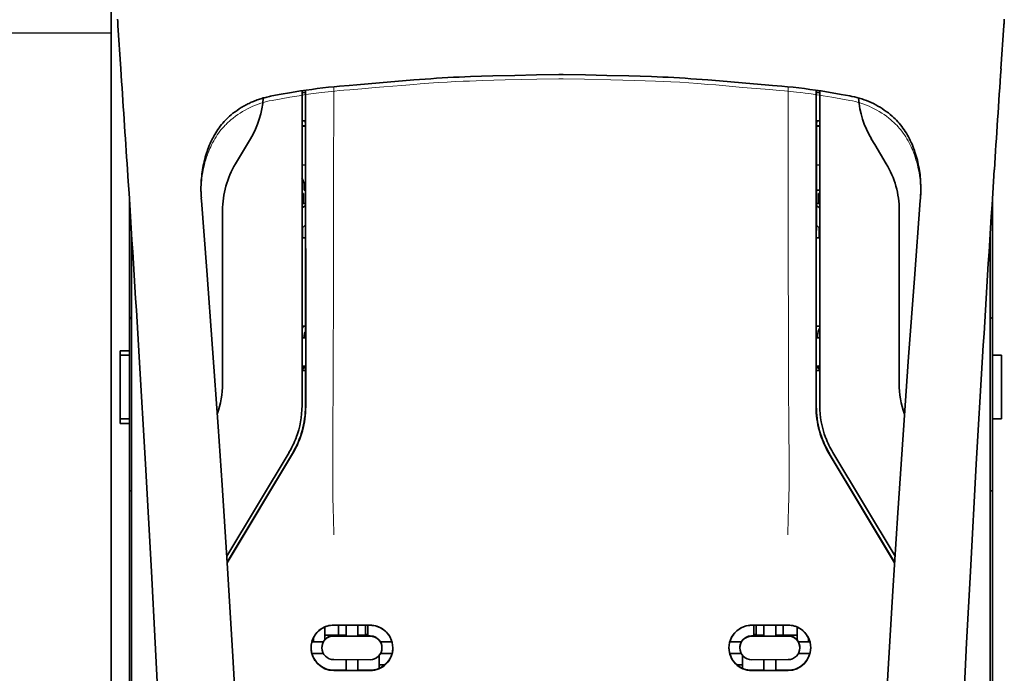
# Model space of a CAD drawing. Units: millimetres. Extents: x -2939 to 12771, y 2859 to 5338.
# Drawn here: x 5263 to 5370, y 4355 to 4426 of the extents above; entities that cross this region are included whole.
import ezdxf

# ---------------------------------------------------------------- set-up
doc = ezdxf.new("R2010")
doc.units = ezdxf.units.MM
doc.layers.add('berendezés', color=7, linetype='Continuous')

msp = doc.modelspace()

# ---------------------------------------------------------------- linework, layer by layer
at = {"color": 5, "lineweight": 13}
for p, q in [((5272.87, 4488.37), (5272.87, 4360.5)), ((5275.1, 4359.83), (5275.1, 4402.61)), ((5368.88, 4359.83), (5368.88, 4402.61))]:
    msp.add_line(p, q, dxfattribs=at)
at = {"color": 5, "lineweight": 35}
for p, q in [((5272.87, 4488.34), (5272.87, 4360.47)), ((5275.1, 4359.82), (5275.1, 4402.61)), ((5368.88, 4359.82), (5368.88, 4402.61))]:
    msp.add_line(p, q, dxfattribs=at)
at = {"color": 5, "lineweight": 35, "ltscale": 0.003325}
msp.add_line((5273.58, 4425.88), (5273.57, 4426.15), dxfattribs=at)
at = {"color": 5, "lineweight": 35, "ltscale": 0.003319}
msp.add_line((5370.41, 4426.15), (5370.4, 4425.89), dxfattribs=at)
at = {"color": 5, "lineweight": 35, "ltscale": 0.059712}
msp.add_line((5273.6, 4425.45), (5273.92, 4420.72), dxfattribs=at)
at = {"color": 5, "lineweight": 13, "ltscale": 0.058879}
msp.add_line((5273.6, 4425.36), (5273.92, 4420.7), dxfattribs=at)
at = {"color": 5, "lineweight": 35, "ltscale": 0.059729}
msp.add_line((5370.38, 4425.45), (5370.06, 4420.72), dxfattribs=at)
at = {"color": 5, "lineweight": 13, "ltscale": 0.058896}
msp.add_line((5370.38, 4425.36), (5370.06, 4420.7), dxfattribs=at)
at = {"color": 5, "lineweight": 35, "ltscale": 0.002649}
for p, q in [((5321.97, 4420.12), (5321.76, 4420.12)), ((5322.22, 4420.12), (5322.01, 4420.12))]:
    msp.add_line(p, q, dxfattribs=at)
at = {"color": 5, "lineweight": 35, "ltscale": 0.000484}
msp.add_line((5321.97, 4420.12), (5322.01, 4420.12), dxfattribs=at)
at = {"color": 5, "lineweight": 13, "ltscale": 0.027018}
msp.add_line((5297.18, 4418.77), (5297.18, 4416.62), dxfattribs=at)
at = {"color": 5, "lineweight": 13, "ltscale": 0.00257}
for p, q in [((5321.97, 4419.65), (5321.76, 4419.64)), ((5322.22, 4419.64), (5322.01, 4419.65))]:
    msp.add_line(p, q, dxfattribs=at)
at = {"color": 5, "lineweight": 13, "ltscale": 0.000567}
msp.add_line((5321.97, 4419.65), (5322.01, 4419.65), dxfattribs=at)
at = {"color": 5, "lineweight": 13, "ltscale": 0.027015}
msp.add_line((5346.8, 4418.77), (5346.8, 4416.62), dxfattribs=at)
at = {"color": 5, "lineweight": 35, "ltscale": 0.012912}
msp.add_line((5290.42, 4417.76), (5291.43, 4417.94), dxfattribs=at)
at = {"color": 5, "lineweight": 35, "ltscale": 0.011942}
msp.add_line((5291.43, 4417.94), (5292.36, 4418.1), dxfattribs=at)
at = {"color": 5, "lineweight": 13, "ltscale": 0.011966}
msp.add_line((5291.45, 4417.46), (5292.38, 4417.62), dxfattribs=at)
at = {"color": 5, "lineweight": 35, "ltscale": 0.433455}
msp.add_line((5293.71, 4418.33), (5293.71, 4383.92), dxfattribs=at)
at = {"color": 5, "lineweight": 13, "ltscale": 0.433329}
msp.add_line((5293.71, 4418.33), (5293.71, 4383.93), dxfattribs=at)
at = {"color": 5, "lineweight": 35, "ltscale": 0.001217}
for p, q in [((5293.8, 4418.13), (5293.71, 4418.13)), ((5350.18, 4418.13), (5350.27, 4418.13)), ((5293.71, 4415.05), (5293.8, 4415.05)), ((5350.27, 4415.05), (5350.18, 4415.05)), ((5293.8, 4391.34), (5293.71, 4391.34)), ((5350.18, 4391.34), (5350.27, 4391.34)), ((5293.71, 4388.26), (5293.8, 4388.26)), ((5350.27, 4388.26), (5350.18, 4388.26))]:
    msp.add_line(p, q, dxfattribs=at)
at = {"color": 5, "lineweight": 35, "ltscale": 0.002631}
for p, q in [((5294.01, 4418.13), (5293.8, 4418.13)), ((5349.97, 4418.13), (5350.18, 4418.13)), ((5294.01, 4391.34), (5293.8, 4391.34)), ((5349.97, 4391.34), (5350.18, 4391.34))]:
    msp.add_line(p, q, dxfattribs=at)
at = {"color": 5, "lineweight": 35, "ltscale": 0.000889}
for p, q in [((5294.08, 4418.16), (5294.01, 4418.13)), ((5349.9, 4418.16), (5349.97, 4418.13))]:
    msp.add_line(p, q, dxfattribs=at)
at = {"color": 5, "lineweight": 35, "ltscale": 0.002888}
msp.add_line((5294.08, 4418.16), (5294.08, 4418.39), dxfattribs=at)
at = {"color": 5, "lineweight": 35, "ltscale": 0.435317}
msp.add_line((5294.11, 4383.83), (5294.09, 4418.39), dxfattribs=at)
at = {"color": 5, "lineweight": 35, "ltscale": 0.435316}
msp.add_line((5349.87, 4383.83), (5349.89, 4418.39), dxfattribs=at)
at = {"color": 5, "lineweight": 35, "ltscale": 0.002887}
msp.add_line((5349.9, 4418.16), (5349.9, 4418.39), dxfattribs=at)
at = {"color": 5, "lineweight": 35, "ltscale": 0.433453}
msp.add_line((5350.27, 4383.92), (5350.27, 4418.33), dxfattribs=at)
at = {"color": 5, "lineweight": 13, "ltscale": 0.433327}
msp.add_line((5350.27, 4383.93), (5350.27, 4418.33), dxfattribs=at)
at = {"color": 5, "lineweight": 13, "ltscale": 0.012438}
msp.add_line((5351.6, 4417.62), (5352.57, 4417.45), dxfattribs=at)
at = {"color": 5, "lineweight": 35, "ltscale": 0.012414}
msp.add_line((5351.62, 4418.1), (5352.59, 4417.93), dxfattribs=at)
at = {"color": 5, "lineweight": 35, "ltscale": 0.01244}
msp.add_line((5352.59, 4417.93), (5353.56, 4417.76), dxfattribs=at)
at = {"color": 5, "lineweight": 13, "ltscale": 0.012912}
msp.add_line((5290.44, 4417.28), (5291.45, 4417.46), dxfattribs=at)
at = {"color": 5, "lineweight": 13, "ltscale": 0.01244}
msp.add_line((5352.57, 4417.45), (5353.54, 4417.28), dxfattribs=at)
at = {"color": 5, "lineweight": 35, "ltscale": 0.004696}
for p, q in [((5293.71, 4414.49), (5294.08, 4414.49)), ((5350.27, 4414.49), (5349.9, 4414.49))]:
    msp.add_line(p, q, dxfattribs=at)
at = {"color": 5, "lineweight": 35, "ltscale": 0.004697}
for p, q in [((5293.71, 4414.47), (5294.08, 4414.46)), ((5350.27, 4414.47), (5349.9, 4414.46))]:
    msp.add_line(p, q, dxfattribs=at)
at = {"color": 5, "lineweight": 35, "ltscale": 0.003832}
msp.add_line((5294.01, 4415.04), (5294.08, 4414.75), dxfattribs=at)
at = {"color": 5, "lineweight": 35, "ltscale": 0.294803}
for p, q in [((5294.09, 4391.34), (5294.08, 4414.75)), ((5349.89, 4391.34), (5349.9, 4414.75))]:
    msp.add_line(p, q, dxfattribs=at)
at = {"color": 5, "lineweight": 35, "ltscale": 0.003831}
msp.add_line((5349.97, 4415.04), (5349.9, 4414.75), dxfattribs=at)
at = {"color": 5, "lineweight": 35, "ltscale": 0.040069}
msp.add_line((5286.44, 4410.36), (5288.08, 4413.08), dxfattribs=at)
at = {"color": 5, "lineweight": 35, "ltscale": 0.009106}
msp.add_line((5356.28, 4412.46), (5355.9, 4413.08), dxfattribs=at)
at = {"color": 5, "lineweight": 35, "ltscale": 0.030963}
msp.add_line((5357.54, 4410.36), (5356.28, 4412.46), dxfattribs=at)
at = {"color": 5, "lineweight": 35, "ltscale": 0.004725}
for p, q in [((5294.08, 4410.21), (5293.71, 4410.22)), ((5349.9, 4410.21), (5350.27, 4410.22))]:
    msp.add_line(p, q, dxfattribs=at)
at = {"color": 5, "lineweight": 35, "ltscale": 0.006235}
msp.add_line((5293.96, 4407.47), (5293.96, 4407.96), dxfattribs=at)
at = {"color": 5, "lineweight": 35, "ltscale": 0.000285}
msp.add_line((5282.69, 4407.04), (5282.68, 4407.06), dxfattribs=at)
at = {"color": 5, "lineweight": 35, "ltscale": 0.002692}
msp.add_line((5282.7, 4406.82), (5282.69, 4407.04), dxfattribs=at)
at = {"color": 5, "lineweight": 35, "ltscale": 0.001875}
for p, q in [((5293.71, 4407.12), (5293.86, 4407.12)), ((5350.12, 4407.12), (5350.27, 4407.12)), ((5293.71, 4387.96), (5293.86, 4387.96)), ((5350.12, 4387.96), (5350.27, 4387.96))]:
    msp.add_line(p, q, dxfattribs=at)
at = {"color": 5, "lineweight": 35, "ltscale": 0.013979}
for p, q in [((5293.86, 4406.01), (5293.86, 4407.12)), ((5350.12, 4406.01), (5350.12, 4407.12))]:
    msp.add_line(p, q, dxfattribs=at)
at = {"color": 5, "lineweight": 35, "ltscale": 0.001613}
msp.add_line((5293.96, 4407.47), (5294.08, 4407.47), dxfattribs=at)
at = {"color": 5, "lineweight": 35, "ltscale": 0.004747}
msp.add_line((5349.9, 4407.47), (5350.27, 4407.47), dxfattribs=at)
at = {"color": 5, "lineweight": 35, "ltscale": 0.00268}
msp.add_line((5361.28, 4406.82), (5361.29, 4407.04), dxfattribs=at)
at = {"color": 5, "lineweight": 35, "ltscale": 0.000295}
msp.add_line((5361.29, 4407.04), (5361.3, 4407.06), dxfattribs=at)
at = {"color": 5, "lineweight": 35, "ltscale": 0.209132}
msp.add_line((5274.85, 4406.5), (5274.85, 4389.9), dxfattribs=at)
at = {"color": 5, "lineweight": 35, "ltscale": 0.000412}
for p, q in [((5282.71, 4406.6), (5282.71, 4406.64)), ((5361.27, 4406.6), (5361.27, 4406.64))]:
    msp.add_line(p, q, dxfattribs=at)
at = {"color": 5, "lineweight": 35, "ltscale": 0.003309}
msp.add_line((5282.73, 4406.34), (5282.71, 4406.6), dxfattribs=at)
at = {"color": 5, "lineweight": 13, "ltscale": 0.003276}
msp.add_line((5282.73, 4406.33), (5282.71, 4406.59), dxfattribs=at)
at = {"color": 5, "lineweight": 35, "ltscale": 0.004756}
msp.add_line((5294.08, 4406.01), (5293.71, 4406.01), dxfattribs=at)
at = {"color": 5, "lineweight": 35, "ltscale": 0.005544}
for p, q in [((5294.08, 4405.78), (5293.72, 4405.53)), ((5349.89, 4405.78), (5350.26, 4405.53))]:
    msp.add_line(p, q, dxfattribs=at)
at = {"color": 5, "lineweight": 35, "ltscale": 0.004755}
msp.add_line((5350.27, 4406.01), (5349.89, 4406.01), dxfattribs=at)
at = {"color": 5, "lineweight": 35, "ltscale": 0.0062}
msp.add_line((5358.96, 4405.74), (5358.96, 4405.25), dxfattribs=at)
at = {"color": 5, "lineweight": 35, "ltscale": 0.003318}
msp.add_line((5361.27, 4406.6), (5361.25, 4406.34), dxfattribs=at)
at = {"color": 5, "lineweight": 13, "ltscale": 0.003286}
msp.add_line((5361.27, 4406.59), (5361.25, 4406.33), dxfattribs=at)
at = {"color": 5, "lineweight": 35, "ltscale": 0.215025}
msp.add_line((5369.13, 4406.5), (5369.13, 4389.43), dxfattribs=at)
at = {"color": 5, "lineweight": 35, "ltscale": 0.238184}
for p, q in [((5285.02, 4405.25), (5285.02, 4386.34)), ((5358.96, 4405.25), (5358.96, 4386.34))]:
    msp.add_line(p, q, dxfattribs=at)
at = {"color": 5, "lineweight": 35, "ltscale": 0.000194}
for p, q in [((5293.71, 4405.53), (5293.72, 4405.53)), ((5350.27, 4405.53), (5350.26, 4405.53))]:
    msp.add_line(p, q, dxfattribs=at)
at = {"color": 5, "lineweight": 35, "ltscale": 0.041289}
for p, q in [((5293.72, 4405.53), (5293.72, 4402.25)), ((5350.26, 4405.53), (5350.26, 4402.25))]:
    msp.add_line(p, q, dxfattribs=at)
at = {"color": 5, "lineweight": 35, "ltscale": 0.002653}
for p, q in [((5275, 4404.17), (5274.85, 4404.03)), ((5368.98, 4404.17), (5369.13, 4404.03))]:
    msp.add_line(p, q, dxfattribs=at)
at = {"color": 5, "lineweight": 35, "ltscale": 0.005705}
for p, q in [((5294.09, 4403.67), (5293.77, 4403.35)), ((5349.89, 4403.67), (5350.21, 4403.35))]:
    msp.add_line(p, q, dxfattribs=at)
at = {"color": 5, "lineweight": 35, "ltscale": 0.007536}
for p, q in [((5293.76, 4402.87), (5293.76, 4402.28)), ((5350.22, 4402.87), (5350.22, 4402.28))]:
    msp.add_line(p, q, dxfattribs=at)
at = {"color": 5, "lineweight": 35, "ltscale": 0.000618}
for p, q in [((5293.76, 4402.28), (5293.72, 4402.25)), ((5350.22, 4402.28), (5350.26, 4402.25))]:
    msp.add_line(p, q, dxfattribs=at)
at = {"color": 5, "lineweight": 35, "ltscale": 0.004654}
for p, q in [((5294.09, 4402.25), (5293.72, 4402.25)), ((5349.89, 4402.25), (5350.26, 4402.25))]:
    msp.add_line(p, q, dxfattribs=at)
at = {"color": 5, "lineweight": 35, "ltscale": 0.004145}
for p, q in [((5294.09, 4402.27), (5293.76, 4402.28)), ((5349.89, 4402.27), (5350.22, 4402.28))]:
    msp.add_line(p, q, dxfattribs=at)
at = {"color": 5, "lineweight": 35, "ltscale": 0.004419}
for p, q in [((5275.1, 4393.36), (5274.85, 4393.61)), ((5368.88, 4393.36), (5369.13, 4393.61))]:
    msp.add_line(p, q, dxfattribs=at)
at = {"color": 5, "lineweight": 35, "ltscale": 0.004847}
for p, q in [((5294.09, 4392.61), (5293.71, 4392.61)), ((5349.89, 4392.61), (5350.27, 4392.61))]:
    msp.add_line(p, q, dxfattribs=at)
at = {"color": 5, "lineweight": 35, "ltscale": 0.002956}
for p, q in [((5293.96, 4391.34), (5293.96, 4391.58)), ((5350.02, 4391.34), (5350.02, 4391.58))]:
    msp.add_line(p, q, dxfattribs=at)
at = {"color": 5, "lineweight": 35, "ltscale": 0.001011}
for p, q in [((5294.09, 4391.34), (5294.01, 4391.34)), ((5349.89, 4391.34), (5349.97, 4391.34))]:
    msp.add_line(p, q, dxfattribs=at)
at = {"color": 5, "lineweight": 35, "ltscale": 0.0125}
for p, q in [((5273.86, 4389.9), (5274.85, 4389.9)), ((5273.86, 4389.43), (5274.85, 4389.43)), ((5369.13, 4389.43), (5370.12, 4389.43)), ((5274.85, 4382.49), (5273.86, 4382.49)), ((5369.13, 4382.49), (5370.12, 4382.49)), ((5274.85, 4381.96), (5273.86, 4381.96))]:
    msp.add_line(p, q, dxfattribs=at)
at = {"color": 5, "lineweight": 35, "ltscale": 0.005893}
for p, q in [((5273.86, 4389.43), (5273.86, 4389.9)), ((5274.85, 4389.9), (5274.85, 4389.43))]:
    msp.add_line(p, q, dxfattribs=at)
at = {"color": 5, "lineweight": 35, "ltscale": 0.0875}
for p, q in [((5273.86, 4382.49), (5273.86, 4389.43)), ((5370.12, 4382.49), (5370.12, 4389.43))]:
    msp.add_line(p, q, dxfattribs=at)
at = {"color": 5, "lineweight": 35, "ltscale": 0.08854}
msp.add_line((5274.85, 4389.43), (5274.85, 4382.4), dxfattribs=at)
at = {"color": 5, "lineweight": 35, "ltscale": 0.087501}
msp.add_line((5369.13, 4382.49), (5369.13, 4389.43), dxfattribs=at)
at = {"color": 5, "lineweight": 35, "ltscale": 0.004881}
for p, q in [((5293.71, 4387.77), (5294.09, 4387.77)), ((5349.88, 4387.77), (5350.27, 4387.77))]:
    msp.add_line(p, q, dxfattribs=at)
at = {"color": 5, "lineweight": 35, "ltscale": 0.003671}
for p, q in [((5293.86, 4387.96), (5293.86, 4388.26)), ((5350.12, 4387.96), (5350.12, 4388.26))]:
    msp.add_line(p, q, dxfattribs=at)
at = {"color": 5, "lineweight": 35, "ltscale": 0.004263}
msp.add_line((5294.01, 4388.25), (5294.09, 4387.92), dxfattribs=at)
at = {"color": 5, "lineweight": 35, "ltscale": 0.051167}
for p, q in [((5294.1, 4383.86), (5294.09, 4387.92)), ((5349.88, 4383.86), (5349.88, 4387.92))]:
    msp.add_line(p, q, dxfattribs=at)
at = {"color": 5, "lineweight": 35, "ltscale": 0.004262}
msp.add_line((5349.97, 4388.25), (5349.88, 4387.92), dxfattribs=at)
at = {"color": 5, "lineweight": 35, "ltscale": 0.006653}
for p, q in [((5273.86, 4382.49), (5273.86, 4381.96)), ((5274.85, 4381.96), (5274.85, 4382.49))]:
    msp.add_line(p, q, dxfattribs=at)
at = {"color": 5, "lineweight": 35, "ltscale": 0.276917}
msp.add_line((5369.13, 4382.49), (5369.13, 4360.5), dxfattribs=at)
at = {"color": 5, "lineweight": 35, "ltscale": 0.270264}
msp.add_line((5274.85, 4381.96), (5274.85, 4360.5), dxfattribs=at)
at = {"color": 5, "lineweight": 13, "ltscale": 0.000337}
msp.add_line((5293.71, 4381.17), (5293.71, 4381.19), dxfattribs=at)
at = {"color": 5, "lineweight": 13, "ltscale": 0.000344}
msp.add_line((5350.27, 4381.17), (5350.27, 4381.19), dxfattribs=at)
at = {"color": 5, "lineweight": 35, "ltscale": 0.166604}
for p, q in [((5292.29, 4378.81), (5285.49, 4367.47)), ((5358.49, 4367.47), (5351.69, 4378.81))]:
    msp.add_line(p, q, dxfattribs=at)
at = {"color": 5, "lineweight": 13, "ltscale": 0.166577}
for p, q in [((5292.29, 4378.8), (5285.49, 4367.46)), ((5358.49, 4367.46), (5351.69, 4378.8))]:
    msp.add_line(p, q, dxfattribs=at)
at = {"color": 5, "lineweight": 35, "ltscale": 0.174762}
for p, q in [((5292.67, 4378.7), (5285.53, 4366.81)), ((5351.31, 4378.7), (5358.45, 4366.81))]:
    msp.add_line(p, q, dxfattribs=at)
at = {"color": 5, "lineweight": 35, "ltscale": 0.175029}
for p, q in [((5292.68, 4378.67), (5285.53, 4366.76)), ((5351.3, 4378.67), (5358.45, 4366.76))]:
    msp.add_line(p, q, dxfattribs=at)
at = {"color": 5, "lineweight": 35, "ltscale": 0.003125}
for p, q in [((5274.85, 4374.6), (5275.1, 4374.6)), ((5368.88, 4374.6), (5369.13, 4374.6)), ((5300.9, 4358.9), (5300.65, 4358.9)), ((5343.33, 4358.9), (5343.08, 4358.9))]:
    msp.add_line(p, q, dxfattribs=at)
at = {"color": 5, "lineweight": 13, "ltscale": 0.142362}
msp.add_line((5272.87, 4349.2), (5272.87, 4360.5), dxfattribs=at)
at = {"color": 5, "lineweight": 35, "ltscale": 0.142362}
for p, q in [((5274.85, 4360.5), (5274.85, 4349.2)), ((5369.13, 4349.2), (5369.13, 4360.5))]:
    msp.add_line(p, q, dxfattribs=at)
at = {"color": 5, "lineweight": 35, "ltscale": 0.138616}
msp.add_line((5272.87, 4360.47), (5272.87, 4349.47), dxfattribs=at)
at = {"color": 5, "lineweight": 13, "ltscale": 0.196584}
for p, q in [((5275.1, 4344.22), (5275.1, 4359.83)), ((5368.88, 4344.22), (5368.88, 4359.83))]:
    msp.add_line(p, q, dxfattribs=at)
at = {"color": 5, "lineweight": 35, "ltscale": 0.194391}
for p, q in [((5275.1, 4344.38), (5275.1, 4359.82)), ((5368.88, 4344.38), (5368.88, 4359.82))]:
    msp.add_line(p, q, dxfattribs=at)
at = {"color": 5, "lineweight": 35, "ltscale": 0.01736}
msp.add_line((5296.19, 4358.34), (5296.19, 4359.72), dxfattribs=at)
at = {"color": 5, "lineweight": 35, "ltscale": 0.05}
for p, q in [((5297.18, 4359.94), (5301.15, 4359.93)), ((5346.8, 4359.94), (5342.83, 4359.93)), ((5301.15, 4358.74), (5297.18, 4358.75)), ((5342.83, 4358.74), (5346.8, 4358.75)), ((5297.18, 4356.17), (5301.15, 4356.16)), ((5346.8, 4356.17), (5342.83, 4356.16)), ((5297.18, 4354.98), (5301.15, 4354.97)), ((5346.8, 4354.98), (5342.83, 4354.97))]:
    msp.add_line(p, q, dxfattribs=at)
at = {"color": 5, "lineweight": 35, "ltscale": 0.016867}
for p, q in [((5297.18, 4359.93), (5298.52, 4359.92)), ((5346.8, 4359.93), (5345.46, 4359.92))]:
    msp.add_line(p, q, dxfattribs=at)
at = {"color": 5, "lineweight": 35, "ltscale": 0.013689}
for p, q in [((5297.7, 4359.93), (5297.7, 4358.84)), ((5346.28, 4359.93), (5346.28, 4358.84))]:
    msp.add_line(p, q, dxfattribs=at)
at = {"color": 5, "lineweight": 35, "ltscale": 0.005738}
for p, q in [((5298.52, 4359.93), (5298.52, 4359.48)), ((5345.46, 4359.93), (5345.46, 4359.48))]:
    msp.add_line(p, q, dxfattribs=at)
at = {"color": 5, "lineweight": 35, "ltscale": 0.009099}
for p, q in [((5298.52, 4358.76), (5298.52, 4359.48)), ((5299.81, 4358.75), (5299.81, 4359.48)), ((5344.17, 4358.75), (5344.17, 4359.48)), ((5345.46, 4358.76), (5345.46, 4359.48))]:
    msp.add_line(p, q, dxfattribs=at)
at = {"color": 5, "lineweight": 35, "ltscale": 0.005739}
for p, q in [((5299.81, 4359.93), (5299.81, 4359.48)), ((5344.17, 4359.93), (5344.17, 4359.48))]:
    msp.add_line(p, q, dxfattribs=at)
at = {"color": 5, "lineweight": 35, "ltscale": 0.016883}
for p, q in [((5299.81, 4359.92), (5301.15, 4359.92)), ((5344.17, 4359.92), (5342.83, 4359.92))]:
    msp.add_line(p, q, dxfattribs=at)
at = {"color": 5, "lineweight": 35, "ltscale": 0.01363}
for p, q in [((5300.65, 4359.92), (5300.65, 4358.84)), ((5343.33, 4359.92), (5343.33, 4358.84))]:
    msp.add_line(p, q, dxfattribs=at)
at = {"color": 5, "lineweight": 35, "ltscale": 0.014525}
for p, q in [((5300.9, 4359.92), (5300.9, 4358.77)), ((5343.08, 4359.92), (5343.08, 4358.77))]:
    msp.add_line(p, q, dxfattribs=at)
at = {"color": 5, "lineweight": 35, "ltscale": 0.006858}
msp.add_line((5347.79, 4359.18), (5347.79, 4359.72), dxfattribs=at)
at = {"color": 5, "lineweight": 35, "ltscale": 0.005011}
for p, q in [((5294.95, 4358.13), (5294.95, 4358.53)), ((5349.03, 4358.13), (5349.03, 4358.53))]:
    msp.add_line(p, q, dxfattribs=at)
at = {"color": 5, "lineweight": 35, "ltscale": 0.00625}
for p, q in [((5296.19, 4358.84), (5296.68, 4358.84)), ((5347.3, 4358.84), (5347.79, 4358.84))]:
    msp.add_line(p, q, dxfattribs=at)
at = {"color": 5, "lineweight": 35, "ltscale": 0.012758}
for p, q in [((5297.7, 4358.84), (5296.68, 4358.84)), ((5347.3, 4358.84), (5346.28, 4358.84))]:
    msp.add_line(p, q, dxfattribs=at)
at = {"color": 5, "lineweight": 35, "ltscale": 0.016875}
for p, q in [((5298.52, 4358.77), (5297.18, 4358.77)), ((5301.15, 4358.77), (5299.81, 4358.77)), ((5342.83, 4358.77), (5344.17, 4358.77)), ((5345.46, 4358.77), (5346.8, 4358.77)), ((5297.18, 4355.01), (5298.52, 4355.01)), ((5299.81, 4355), (5301.15, 4355)), ((5344.17, 4355), (5342.83, 4355)), ((5346.8, 4355.01), (5345.46, 4355.01))]:
    msp.add_line(p, q, dxfattribs=at)
at = {"color": 5, "lineweight": 35, "ltscale": 0.010366}
msp.add_line((5297.7, 4358.84), (5298.52, 4358.84), dxfattribs=at)
at = {"color": 5, "lineweight": 35, "ltscale": 0.01625}
for p, q in [((5299.81, 4358.75), (5298.52, 4358.76)), ((5344.17, 4358.75), (5345.46, 4358.76)), ((5298.52, 4354.99), (5299.81, 4354.99)), ((5345.46, 4354.99), (5344.17, 4354.99))]:
    msp.add_line(p, q, dxfattribs=at)
at = {"color": 5, "lineweight": 35, "ltscale": 0.010626}
msp.add_line((5299.81, 4358.84), (5300.65, 4358.84), dxfattribs=at)
at = {"color": 5, "lineweight": 35, "ltscale": 0.010624}
msp.add_line((5344.17, 4358.84), (5343.33, 4358.84), dxfattribs=at)
at = {"color": 5, "lineweight": 35, "ltscale": 0.010368}
msp.add_line((5346.28, 4358.84), (5345.46, 4358.84), dxfattribs=at)
at = {"color": 5, "lineweight": 35, "ltscale": 0.007621}
msp.add_line((5347.79, 4359.18), (5347.79, 4358.57), dxfattribs=at)
at = {"color": 5, "lineweight": 35, "ltscale": 0.003303}
msp.add_line((5347.79, 4358.31), (5347.79, 4358.57), dxfattribs=at)
at = {"color": 5, "lineweight": 35, "ltscale": 0.016102}
for p, q in [((5294.78, 4358.13), (5296.06, 4358.13)), ((5294.78, 4358.12), (5296.06, 4358.12)), ((5294.78, 4356.83), (5296.06, 4356.83))]:
    msp.add_line(p, q, dxfattribs=at)
at = {"color": 5, "lineweight": 35, "ltscale": 0.000175}
for p, q in [((5295.89, 4357.47), (5295.89, 4357.46)), ((5296.06, 4358.13), (5296.06, 4358.12)), ((5302.27, 4358.12), (5302.27, 4358.11)), ((5341.71, 4358.12), (5341.71, 4358.11)), ((5347.92, 4358.13), (5347.92, 4358.12)), ((5348.09, 4357.46), (5348.09, 4357.47))]:
    msp.add_line(p, q, dxfattribs=at)
at = {"color": 5, "lineweight": 35, "ltscale": 0.000416}
msp.add_line((5296.19, 4358.34), (5296.19, 4358.31), dxfattribs=at)
at = {"color": 5, "lineweight": 35, "ltscale": 0.016103}
for p, q in [((5302.27, 4358.12), (5303.55, 4358.12)), ((5302.27, 4358.11), (5303.55, 4358.1)), ((5341.71, 4358.12), (5340.43, 4358.12)), ((5341.71, 4358.11), (5340.43, 4358.1)), ((5349.19, 4358.13), (5347.92, 4358.13)), ((5349.19, 4358.12), (5347.92, 4358.12)), ((5303.55, 4356.82), (5302.27, 4356.82)), ((5340.43, 4356.82), (5341.71, 4356.82)), ((5349.19, 4356.83), (5347.92, 4356.83))]:
    msp.add_line(p, q, dxfattribs=at)
at = {"color": 5, "lineweight": 35, "ltscale": 0.000179}
for p, q in [((5302.44, 4357.46), (5302.44, 4357.45)), ((5341.54, 4357.45), (5341.54, 4357.46))]:
    msp.add_line(p, q, dxfattribs=at)
at = {"color": 5, "lineweight": 35, "ltscale": 0.000715}
msp.add_line((5302.14, 4356.55), (5302.09, 4356.56), dxfattribs=at)
at = {"color": 5, "lineweight": 35, "ltscale": 0.016952}
for p, q in [((5302.14, 4356.55), (5302.14, 4355.21)), ((5341.84, 4356.55), (5341.84, 4355.21))]:
    msp.add_line(p, q, dxfattribs=at)
at = {"color": 5, "lineweight": 35, "ltscale": 0.000713}
msp.add_line((5341.89, 4356.56), (5341.84, 4356.55), dxfattribs=at)
at = {"color": 5, "lineweight": 35, "ltscale": 0.014785}
for p, q in [((5298.52, 4356.17), (5298.52, 4354.99)), ((5299.81, 4356.16), (5299.81, 4354.99)), ((5344.17, 4356.16), (5344.17, 4354.99)), ((5345.46, 4356.17), (5345.46, 4354.99))]:
    msp.add_line(p, q, dxfattribs=at)
at = {"color": 5, "lineweight": 35, "ltscale": 0.005124}
msp.add_line((5302.14, 4355.61), (5302.14, 4355.21), dxfattribs=at)
at = {"color": 5, "lineweight": 35, "ltscale": 0.008229}
msp.add_line((5302.8, 4355.61), (5302.14, 4355.61), dxfattribs=at)
at = {"color": 5, "lineweight": 35, "ltscale": 0.008109}
msp.add_line((5341.84, 4355.61), (5341.19, 4355.61), dxfattribs=at)
at = {"color": 5, "lineweight": 35}
for points in [[(5292.36, 4418.1), (5292.96, 4418.21), (5293.56, 4418.31), (5294.17, 4418.4), (5294.77, 4418.48), (5295.38, 4418.56), (5295.99, 4418.64), (5296.6, 4418.71), (5297.21, 4418.77), (5297.82, 4418.83), (5298.85, 4418.92), (5299.68, 4418.99), (5300.92, 4419.08), (5302.17, 4419.18), (5303.41, 4419.29), (5304.67, 4419.4), (5305.92, 4419.51), (5306.54, 4419.56), (5307.16, 4419.61), (5307.78, 4419.65), (5308.4, 4419.7), (5309.02, 4419.73), (5309.64, 4419.77), (5310.25, 4419.8), (5310.86, 4419.82), (5312.1, 4419.87), (5313.33, 4419.91), (5314.56, 4419.95), (5316.96, 4420.01), (5319.32, 4420.07), (5321.76, 4420.12)], [(5322.22, 4420.12), (5324.66, 4420.07), (5327, 4420.01), (5329.4, 4419.95), (5330.64, 4419.91), (5331.87, 4419.87), (5333.11, 4419.82), (5333.72, 4419.8), (5334.34, 4419.77), (5334.95, 4419.73), (5335.57, 4419.7), (5336.19, 4419.65), (5336.81, 4419.61), (5337.43, 4419.56), (5338.05, 4419.51), (5339.3, 4419.4), (5340.54, 4419.29), (5341.79, 4419.19), (5343.04, 4419.08), (5344.29, 4418.99), (5345.11, 4418.92), (5346.14, 4418.83), (5346.76, 4418.77), (5347.37, 4418.71), (5347.99, 4418.64), (5348.6, 4418.57), (5349.2, 4418.48), (5349.81, 4418.4), (5350.41, 4418.31), (5351.02, 4418.21), (5351.62, 4418.1)], [(5290.42, 4417.76), (5290.28, 4417.73), (5290.14, 4417.7), (5290.01, 4417.67), (5289.87, 4417.64), (5289.74, 4417.61), (5289.6, 4417.57), (5289.47, 4417.54), (5289.33, 4417.5), (5289.2, 4417.46), (5289.07, 4417.42), (5288.94, 4417.37), (5288.81, 4417.32), (5288.68, 4417.28), (5288.55, 4417.23), (5288.42, 4417.17), (5288.29, 4417.12), (5288.17, 4417.07), (5288.04, 4417.01), (5287.92, 4416.95), (5287.79, 4416.89), (5287.67, 4416.83), (5287.55, 4416.76), (5287.43, 4416.7), (5287.31, 4416.63), (5287.19, 4416.56), (5287.07, 4416.49), (5286.95, 4416.42), (5286.84, 4416.34), (5286.61, 4416.19), (5286.39, 4416.03), (5286.17, 4415.87), (5285.96, 4415.69), (5285.8, 4415.56)], [(5358.18, 4415.56), (5357.97, 4415.73), (5357.76, 4415.9), (5357.54, 4416.07), (5357.32, 4416.22), (5357.09, 4416.38), (5356.86, 4416.52), (5356.62, 4416.66), (5356.38, 4416.79), (5356.14, 4416.92), (5355.89, 4417.03), (5355.63, 4417.14), (5355.38, 4417.25), (5355.12, 4417.34), (5354.86, 4417.43), (5354.59, 4417.51), (5354.32, 4417.59), (5354.05, 4417.66), (5353.78, 4417.71), (5353.56, 4417.76)], [(5285.8, 4415.56), (5285.64, 4415.41), (5285.49, 4415.27), (5285.34, 4415.12), (5285.2, 4414.96), (5285.05, 4414.8), (5284.92, 4414.64), (5284.78, 4414.47), (5284.65, 4414.29), (5284.53, 4414.11), (5284.4, 4413.93), (5284.29, 4413.74), (5284.17, 4413.55), (5284.06, 4413.36), (5283.96, 4413.16), (5283.86, 4412.97), (5283.76, 4412.76), (5283.67, 4412.56), (5283.58, 4412.35), (5283.5, 4412.14), (5283.42, 4411.93), (5283.34, 4411.71), (5283.27, 4411.5), (5283.2, 4411.28), (5283.14, 4411.06), (5283.08, 4410.83), (5283.02, 4410.61), (5282.97, 4410.38), (5282.92, 4410.16), (5282.88, 4409.93), (5282.84, 4409.7), (5282.8, 4409.46), (5282.77, 4409.23), (5282.75, 4409), (5282.72, 4408.76), (5282.7, 4408.53), (5282.69, 4408.29), (5282.68, 4408.05), (5282.67, 4407.81), (5282.67, 4407.57), (5282.67, 4407.33)], [(5358.18, 4415.56), (5358.34, 4415.41), (5358.5, 4415.26), (5358.65, 4415.1), (5358.8, 4414.94), (5358.95, 4414.78), (5359.09, 4414.6), (5359.23, 4414.43), (5359.36, 4414.25), (5359.49, 4414.07), (5359.61, 4413.88), (5359.73, 4413.69), (5359.84, 4413.49), (5359.95, 4413.29), (5360.06, 4413.09), (5360.16, 4412.89), (5360.25, 4412.69), (5360.35, 4412.48), (5360.43, 4412.27), (5360.52, 4412.06), (5360.6, 4411.84), (5360.67, 4411.63), (5360.74, 4411.41), (5360.81, 4411.19), (5360.87, 4410.97), (5360.93, 4410.75), (5360.98, 4410.53), (5361.03, 4410.3), (5361.07, 4410.08), (5361.12, 4409.85), (5361.15, 4409.62), (5361.19, 4409.4), (5361.22, 4409.17), (5361.24, 4408.94), (5361.26, 4408.71), (5361.28, 4408.48), (5361.29, 4408.25), (5361.3, 4408.02), (5361.31, 4407.79), (5361.31, 4407.56), (5361.3, 4407.33)], [(5293.8, 4415.05), (5293.88, 4415.05), (5293.95, 4415.05), (5294, 4415.05), (5294.01, 4415.04), (5294.01, 4415.04), (5294.01, 4415.04), (5294.01, 4415.04), (5294.01, 4415.04)], [(5350.18, 4415.05), (5350.1, 4415.05), (5350.03, 4415.05), (5349.98, 4415.05), (5349.97, 4415.04), (5349.97, 4415.04), (5349.97, 4415.04), (5349.97, 4415.04), (5349.97, 4415.04)], [(5289.24, 4235.27), (5289.29, 4239.06), (5289.39, 4248.17), (5289.43, 4257.29), (5289.4, 4266.4), (5289.31, 4275.52), (5289.16, 4284.64), (5288.97, 4293.2), (5288.72, 4301.77), (5288.43, 4310.34), (5288.09, 4318.91), (5287.71, 4327.48), (5287.3, 4336.05), (5286.75, 4346.28), (5286.16, 4356.5), (5285.53, 4366.73), (5284.98, 4375.24), (5284.54, 4381.64), (5283.94, 4390.17), (5283.31, 4398.7), (5282.73, 4406.34)], [(5361.25, 4406.34), (5360.6, 4397.8), (5359.97, 4389.26), (5359.38, 4380.74), (5358.8, 4372.21), (5358.25, 4363.67), (5357.73, 4355.11), (5357.36, 4348.6), (5357, 4342.09), (5356.67, 4335.76), (5356.36, 4329.43), (5355.97, 4320.86), (5355.62, 4312.29), (5355.32, 4303.73), (5355.06, 4295.16), (5354.86, 4286.59), (5354.7, 4278.03), (5354.6, 4269.47), (5354.55, 4260.92), (5354.56, 4252.37), (5354.63, 4243.82), (5354.74, 4235.27)], [(5293.77, 4403.35), (5293.77, 4403.35), (5293.77, 4403.34), (5293.77, 4403.32), (5293.76, 4403.25), (5293.76, 4403.02), (5293.76, 4402.87)], [(5350.21, 4403.35), (5350.21, 4403.35), (5350.21, 4403.34), (5350.21, 4403.32), (5350.22, 4403.25), (5350.22, 4403.02), (5350.22, 4402.87)], [(5275.93, 4389.25), (5276.61, 4377.53), (5277.26, 4365.81), (5277.67, 4358), (5278.05, 4350.18), (5278.59, 4338.46), (5279, 4328.51), (5279.23, 4322.47), (5279.43, 4316.81), (5279.61, 4311.14), (5279.83, 4303.34), (5280.03, 4295.55), (5280.19, 4287.77), (5280.31, 4279.98), (5280.42, 4270.26), (5280.47, 4260.55), (5280.47, 4250.83), (5280.41, 4241.11), (5280.32, 4233.33)], [(5368.05, 4389.25), (5367.37, 4377.53), (5366.72, 4365.81), (5366.31, 4358), (5365.93, 4350.18), (5365.39, 4338.46), (5364.98, 4328.51), (5364.75, 4322.47), (5364.55, 4316.81), (5364.37, 4311.14), (5364.14, 4303.34), (5363.95, 4295.55), (5363.79, 4287.77), (5363.67, 4279.98), (5363.56, 4270.26), (5363.51, 4260.55), (5363.51, 4250.83), (5363.57, 4241.11), (5363.66, 4233.33)]]:
    msp.add_lwpolyline(points, dxfattribs=at)
at = {"color": 5, "lineweight": 13}
for points in [[(5292.38, 4417.62), (5293.39, 4417.79), (5293.91, 4417.87), (5294.69, 4417.99), (5295.26, 4418.07), (5295.83, 4418.14), (5296.56, 4418.22), (5297.29, 4418.3), (5297.78, 4418.34), (5298.27, 4418.39), (5298.92, 4418.44), (5300.23, 4418.55), (5301.7, 4418.67), (5302.66, 4418.75), (5304.63, 4418.92), (5305.93, 4419.03), (5306.6, 4419.09), (5307.57, 4419.16), (5308.57, 4419.23), (5309.55, 4419.28), (5310.43, 4419.33), (5311.3, 4419.36), (5312.01, 4419.39), (5313.46, 4419.44), (5314.65, 4419.47), (5315.89, 4419.51), (5317.67, 4419.55), (5319.36, 4419.59), (5321.76, 4419.64)], [(5322.22, 4419.64), (5324.57, 4419.59), (5327.43, 4419.53), (5328.74, 4419.49), (5330.07, 4419.45), (5331.21, 4419.42), (5332.33, 4419.38), (5333.16, 4419.34), (5333.99, 4419.3), (5334.97, 4419.25), (5335.97, 4419.19), (5336.95, 4419.12), (5338.04, 4419.03), (5338.91, 4418.96), (5340.38, 4418.83), (5341.84, 4418.7), (5343.31, 4418.58), (5344.78, 4418.47), (5345.86, 4418.37), (5346.4, 4418.33), (5347.06, 4418.26), (5347.71, 4418.19), (5348.2, 4418.13), (5348.69, 4418.07), (5349.33, 4417.98), (5349.76, 4417.92), (5350.63, 4417.78), (5351.6, 4417.62)], [(5297.18, 4416.62), (5297.16, 4409.99), (5297.15, 4403.36), (5297.15, 4397.5), (5297.14, 4394.46), (5297.13, 4390.11), (5297.11, 4386.99), (5297.08, 4380.75), (5297.06, 4378.66), (5297.06, 4377.64), (5297.06, 4376.06), (5297.07, 4375.05), (5297.09, 4374), (5297.12, 4372.58), (5297.15, 4371.64), (5297.2, 4369.81)], [(5346.8, 4416.62), (5346.82, 4409.99), (5346.83, 4403.36), (5346.83, 4397.5), (5346.84, 4394.46), (5346.85, 4390.11), (5346.87, 4386.99), (5346.9, 4380.75), (5346.92, 4378.66), (5346.92, 4377.64), (5346.91, 4376.06), (5346.91, 4375.05), (5346.89, 4374), (5346.86, 4372.58), (5346.83, 4371.64), (5346.78, 4369.81)], [(5285.93, 4415.14), (5285.75, 4414.98), (5285.65, 4414.89), (5285.51, 4414.76), (5285.41, 4414.66), (5285.31, 4414.56), (5285.16, 4414.4), (5285.02, 4414.24), (5284.88, 4414.08), (5284.75, 4413.91), (5284.6, 4413.71), (5284.45, 4413.5), (5284.32, 4413.29), (5284.19, 4413.08), (5284.06, 4412.86), (5283.94, 4412.64), (5283.83, 4412.42), (5283.74, 4412.22), (5283.65, 4412.02), (5283.56, 4411.82), (5283.48, 4411.62), (5283.43, 4411.48), (5283.38, 4411.34), (5283.28, 4411.07), (5283.19, 4410.79), (5283.11, 4410.5), (5283.04, 4410.22), (5282.98, 4409.94), (5282.92, 4409.66), (5282.87, 4409.37), (5282.82, 4409.07), (5282.78, 4408.78), (5282.76, 4408.63), (5282.75, 4408.48), (5282.74, 4408.34), (5282.73, 4408.2), (5282.71, 4407.91), (5282.7, 4407.72), (5282.69, 4407.33)], [(5358.05, 4415.14), (5358.23, 4414.98), (5358.33, 4414.89), (5358.47, 4414.76), (5358.57, 4414.66), (5358.67, 4414.56), (5358.82, 4414.4), (5358.96, 4414.24), (5359.1, 4414.08), (5359.23, 4413.91), (5359.38, 4413.71), (5359.52, 4413.5), (5359.66, 4413.29), (5359.79, 4413.08), (5359.92, 4412.86), (5360.03, 4412.64), (5360.15, 4412.42), (5360.24, 4412.22), (5360.33, 4412.02), (5360.42, 4411.82), (5360.5, 4411.62), (5360.55, 4411.48), (5360.6, 4411.34), (5360.7, 4411.07), (5360.78, 4410.79), (5360.87, 4410.5), (5360.94, 4410.22), (5361, 4409.94), (5361.06, 4409.65), (5361.11, 4409.37), (5361.16, 4409.07), (5361.2, 4408.78), (5361.22, 4408.63), (5361.23, 4408.48), (5361.24, 4408.34), (5361.25, 4408.2), (5361.27, 4407.91), (5361.28, 4407.72), (5361.29, 4407.33)], [(5289.23, 4235.23), (5289.34, 4243.07), (5289.38, 4247.02), (5289.42, 4252.89), (5289.43, 4261.36), (5289.37, 4269.96), (5289.27, 4278.57), (5289.11, 4287.04), (5289, 4292.05), (5288.86, 4297.06), (5288.7, 4302.33), (5288.53, 4307.6), (5288.14, 4317.87), (5287.68, 4328.14), (5287.18, 4338.41), (5286.55, 4349.83), (5285.88, 4361.21), (5285.15, 4372.62), (5284.58, 4381.17), (5283.97, 4389.72), (5283.57, 4395.26), (5282.73, 4406.33)], [(5361.25, 4406.33), (5360.36, 4394.55), (5359.93, 4388.7), (5359.14, 4377.36), (5358.39, 4365.84), (5357.7, 4354.49), (5357.32, 4348.03), (5356.97, 4341.57), (5356.64, 4335.2), (5356.33, 4328.83), (5355.94, 4320.27), (5355.6, 4311.7), (5355.3, 4303.14), (5355.05, 4294.55), (5354.85, 4286.02), (5354.7, 4277.48), (5354.6, 4268.89), (5354.56, 4263.18), (5354.55, 4257.47), (5354.57, 4251.77), (5354.59, 4247.97), (5354.68, 4240.37), (5354.74, 4235.23)], [(5275.93, 4389.22), (5276.62, 4377.42), (5276.94, 4371.64), (5277.42, 4362.74), (5277.95, 4352.32), (5278.43, 4341.96), (5278.88, 4331.53), (5279.11, 4325.56), (5279.33, 4319.59), (5279.52, 4313.85), (5279.7, 4308.11), (5279.91, 4300.32), (5280.09, 4292.51), (5280.24, 4284.69), (5280.35, 4276.89), (5280.43, 4269.08), (5280.47, 4261.28), (5280.48, 4253.48), (5280.44, 4244.82), (5280.37, 4237.9), (5280.32, 4233.21)], [(5368.05, 4389.22), (5367.36, 4377.42), (5367.04, 4371.64), (5366.56, 4362.74), (5366.03, 4352.31), (5365.55, 4341.96), (5365.1, 4331.53), (5364.87, 4325.56), (5364.65, 4319.59), (5364.46, 4313.85), (5364.28, 4308.11), (5364.07, 4300.32), (5363.89, 4292.51), (5363.74, 4284.69), (5363.63, 4276.89), (5363.55, 4269.08), (5363.51, 4261.28), (5363.5, 4253.48), (5363.54, 4244.82), (5363.61, 4237.9), (5363.66, 4233.21)]]:
    msp.add_lwpolyline(points, dxfattribs=at)
for centre, radius, start, end in [((5284.45, 4425.99), 10.9, 179.4543, 181.1916), ((5284.98, 4426.73), 11.46, 184.3218, 186.8728), ((5359, 4426.73), 11.46, 353.1269, 355.6799), ((5359.54, 4425.99), 10.88, 358.8237, 0.5663), ((609.1, 4106.75), 4675.37, 3.71474, 3.85022), ((10034.88, 4106.75), 4675.37, 176.14979, 176.28524), ((5292.15, 4407.82), 9.61, 100.2866, 130.328), ((5351.83, 4407.82), 9.61, 49.6736, 79.7144), ((997.78, 4131.64), 4285.9, 3.44557, 3.7194), ((9647.52, 4131.56), 4287.21, 176.28062, 176.55439), ((5295.25, 4407.28), 12.56, 179.7639, 183.1312), ((5348.73, 4407.28), 12.56, 356.8688, 0.2363), ((5283.78, 4383.91), 9.92, 329.0264, 0.0939), ((5360.2, 4383.91), 9.93, 179.9123, 210.9675)]:
    msp.add_arc(centre, radius, start, end, dxfattribs=at)
at = {"color": 5, "lineweight": 35}
for centre, radius, start, end in [((5284.93, 4426.22), 11.36, 181.7102, 183.9122), ((5359.05, 4426.22), 11.36, 356.0879, 358.2921), ((600.91, 4106.24), 4683.57, 3.71466, 3.84997), ((10043.07, 4106.24), 4683.57, 176.15005, 176.28533), ((5279.57, 4418.19), 9.92, 329.0331, 356.241), ((5364.41, 4418.19), 9.92, 183.7595, 210.9669), ((5294.95, 4405.25), 9.92, 149.0338, 180.0126), ((5349.03, 4405.25), 9.92, 359.9874, 30.9662), ((985.48, 4130.99), 4298.21, 3.44476, 3.71765), ((9658.48, 4130.99), 4298.19, 176.28233, 176.55525), ((5292.47, 4407.96), 1.48, 0, 33.6577), ((5295.62, 4407.6), 12.94, 181.2089, 184.288), ((5348.36, 4407.6), 12.95, 355.7119, 358.7913), ((5294.95, 4391.58), 1.48, 135.8034, 146.5333), ((5294.95, 4391.58), 0.99, 149.5481, 180), ((5351.51, 4391.58), 1.48, 146.3531, 180), ((5293.87, 4386.43), 1.82, 85.432, 92.0031), ((5350.11, 4386.43), 1.82, 87.9969, 94.568), ((5275.1, 4386.34), 9.93, 340.3898, 0.0052), ((5368.88, 4386.34), 9.93, 179.9949, 199.6101), ((5284.08, 4383.85), 10.01, 329.0375, 0.0442), ((5284.1, 4383.82), 10.01, 329.0376, 0.0439), ((5283.78, 4383.92), 9.93, 339.3908, 0.0044), ((5359.88, 4383.82), 10.01, 179.9558, 210.9621), ((5359.9, 4383.85), 10.01, 179.9558, 210.9625), ((5360.2, 4383.92), 9.93, 179.9956, 200.6091), ((5283.79, 4383.91), 9.91, 329.0294, 339.3878), ((5360.19, 4383.91), 9.91, 200.6121, 210.9705), ((5297.18, 4357.46), 2.48, 123.7696, 180.015), ((5297.18, 4357.45), 2.48, 126.1905, 163.997), ((5297.18, 4357.45), 2.48, 89.8936, 126.1833), ((5297.18, 4357.46), 2.48, 89.895, 123.7617), ((5301.15, 4357.45), 2.48, 56.1007, 89.9089), ((5301.15, 4357.44), 2.48, 53.6837, 89.907), ((5301.14, 4357.44), 2.49, 0.0172, 56.123), ((5301.14, 4357.43), 2.49, 15.9993, 53.6957), ((5342.84, 4357.44), 2.49, 123.877, 179.9828), ((5342.84, 4357.43), 2.49, 126.3043, 164.0007), ((5342.83, 4357.44), 2.48, 90.093, 126.3163), ((5342.83, 4357.45), 2.48, 90.0911, 123.8993), ((5346.8, 4357.46), 2.48, 56.2383, 90.105), ((5346.8, 4357.45), 2.48, 53.8167, 90.1064), ((5346.8, 4357.46), 2.48, 359.985, 56.2304), ((5346.8, 4357.45), 2.48, 16.003, 53.8095), ((5297.18, 4357.46), 1.29, 89.8796, 179.9987), ((5297.18, 4357.49), 1.29, 89.8858, 149.9588), ((5301.15, 4357.47), 1.29, 29.9807, 89.8954), ((5301.15, 4357.45), 1.29, 0.0411, 89.8994), ((5342.83, 4357.45), 1.29, 90.1006, 179.9589), ((5342.83, 4357.47), 1.29, 90.1046, 150.0193), ((5346.8, 4357.49), 1.29, 30.0412, 90.1142), ((5346.8, 4357.46), 1.29, 0.0013, 90.1204), ((5297.18, 4357.47), 2.48, 180.0088, 195.0846), ((5297.18, 4357.46), 2.48, 180.0797, 269.9657), ((5297.18, 4357.47), 1.29, 149.9672, 180.0012), ((5297.18, 4357.46), 1.29, 180.0571, 269.9386), ((5301.16, 4357.45), 2.47, 269.814, 359.9583), ((5301.15, 4357.45), 1.29, 269.8403, 359.9828), ((5301.15, 4357.46), 1.29, 0.0238, 29.9986), ((5301.16, 4357.46), 2.47, 344.9065, 359.9919), ((5342.82, 4357.46), 2.47, 179.9833, 195.0935), ((5342.82, 4357.45), 2.47, 180.0416, 270.186), ((5342.83, 4357.46), 1.29, 150.0014, 179.9762), ((5342.83, 4357.45), 1.29, 180.0172, 270.1597), ((5346.8, 4357.46), 2.48, 270.0343, 359.9203), ((5346.8, 4357.46), 1.29, 270.0614, 359.943), ((5346.8, 4357.47), 1.29, 359.9987, 30.0328), ((5346.8, 4357.47), 2.48, 344.9154, 0.0002), ((5297.18, 4357.49), 2.48, 195.4753, 269.947), ((5301.16, 4357.48), 2.47, 269.8281, 344.5146), ((5342.82, 4357.48), 2.47, 195.4854, 270.1719), ((5346.8, 4357.49), 2.48, 270.053, 344.5247)]:
    msp.add_arc(centre, radius, start, end, dxfattribs=at)
at = {"layer": 'berendezés', "color": 5, "linetype": 'Continuous', "lineweight": 30}
msp.add_line((5272.87, 4424.61), (5018.11, 4424.94), dxfattribs=at)

doc.saveas('drawing.dxf')
